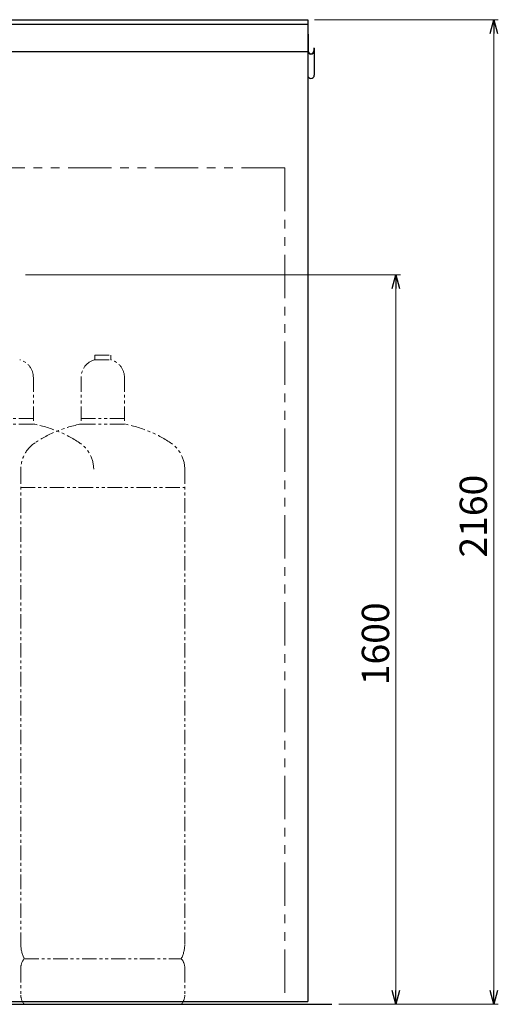
# Model space of a CAD drawing. Units: millimetres. Extents: x 3730 to 12839, y 7503 to 12267.
# Drawn here: x 11727 to 12779, y 7639 to 9799 of the extents above; entities that cross this region are included whole.
import ezdxf

# ---------------------------------------------------------------- set-up
doc = ezdxf.new("R2010")
doc.units = ezdxf.units.MM
doc.linetypes.add('PHANTOM', pattern=[63.5, 31.75, -6.35, 6.35, -6.35, 6.35, -6.35])
doc.linetypes.add('実線', pattern=[0])
doc.layers.add('ガス配管細', color=4, linetype='Continuous', lineweight=20)
doc.layers.add('図面枠', color=7, linetype='Continuous', lineweight=50)
doc.styles.get("Standard").update_dxf_attribs({"font": 'simplex.shx', "bigfont": 'bigfont.shx'})

msp = doc.modelspace()

# ---------------------------------------------------------------- linework, layer by layer
at = {"color": 1, "linetype": 'Continuous', "lineweight": 25}
for p, q in [((9860, 9789), (12360, 9789)), ((11110, 9799), (12360, 9799)), ((12360, 9799), (12360, 7645)), ((12360, 9767.3), (12360, 9677.2)), ((12361.2, 9767.3), (12361.2, 9730.4)), ((5360, 9729), (12360, 9729)), ((12373.2, 9736.7), (12373.2, 9730.4)), ((12374.4, 9736.7), (12373.2, 9736.7)), ((12374.4, 9736.7), (12374.4, 9677.2)), ((5360, 7645), (12360, 7645))]:
    msp.add_line(p, q, dxfattribs=at)
at = {"linetype": '実線', "lineweight": 9, "ltscale": 0.001}
for p, q in [((12375, 9799), (12778.6, 9799)), ((11740, 9239), (12563.8, 9239)), ((12428, 7639), (12563.8, 7639)), ((12428, 7639), (12778.6, 7639))]:
    msp.add_line(p, q, dxfattribs=at)
at = {"color": 0, "linetype": 'ByBlock', "lineweight": -2}
for p, q in [((12760.6, 9769), (12768.6, 9799)), ((12768.6, 9799), (12776.6, 9769)), ((12768.6, 9799), (12768.6, 9769)), ((12545.8, 9209), (12553.8, 9239)), ((12553.8, 9239), (12561.9, 9209)), ((12553.8, 9239), (12553.8, 9209)), ((12553.8, 7639), (12545.8, 7669)), ((12561.9, 7669), (12553.8, 7639)), ((12553.8, 7639), (12553.8, 7669)), ((12768.6, 7639), (12760.6, 7669)), ((12776.6, 7669), (12768.6, 7639)), ((12768.6, 7639), (12768.6, 7669))]:
    msp.add_line(p, q, dxfattribs=at)
at = {"color": 7, "linetype": '実線', "lineweight": 9, "ltscale": 0.001}
for p, q in [((12768.6, 9769), (12768.6, 7669)), ((12553.8, 9209), (12553.8, 7669))]:
    msp.add_line(p, q, dxfattribs=at)
at = {"color": 1, "linetype": 'PHANTOM', "lineweight": 9, "ltscale": 3}
for q in [(5410, 9474), (12310, 7645)]:
    msp.add_line((12310, 9474), q, dxfattribs=at)
at = {"color": 1, "linetype": 'Continuous', "lineweight": 25}
for centre, radius, start, end in [((12358.3, 9767.3), 2.9, 0, 54.1117), ((12367.2, 9730.4), 7.2, 180, 0), ((12367.2, 9730.4), 6, 180, 0), ((12367.2, 9677.2), 7.2, 180, 0)]:
    msp.add_arc(centre, radius, start, end, dxfattribs=at)
at = {"layer": 'ガス配管細', "color": 4, "linetype": 'PHANTOM', "lineweight": 9}
for p, q in [((11892.5, 9063), (11927.5, 9063)), ((11892.5, 9063), (11892.5, 9053)), ((11892.5, 9053), (11927.5, 9053)), ((11927.5, 9063), (11927.5, 9053)), ((11757.5, 9014.3), (11757.5, 8912)), ((11862.5, 9014.3), (11862.5, 8912)), ((11957.5, 9014.3), (11957.5, 8912)), ((11757.5, 8924), (11662.5, 8924)), ((11957.5, 8924), (11862.5, 8924)), ((11757.5, 8912), (11662.5, 8912)), ((11957.5, 8912), (11862.5, 8912)), ((11730, 8812.6), (11730, 7771)), ((12090, 8812.6), (12090, 7771)), ((11730, 8772.6), (12090, 8772.6)), ((11737.7, 7739), (12082.2, 7739)), ((11730, 7718.9), (11730, 7659.1)), ((12090, 7718.9), (12090, 7659.1)), ((11737.7, 7639), (12082.2, 7639))]:
    msp.add_line(p, q, dxfattribs=at)
for centre, radius, start, end in [((11717.5, 9014.3), 40, 360, 75.5225), ((11902.5, 9014.3), 40, 104.4775, 180), ((11917.5, 9014.3), 40, 360, 75.5225), ((11707.5, 8643.7), 272.9, 56.3268, 79.4429), ((11912.5, 8643.7), 272.9, 100.5571, 123.6732), ((11907.5, 8643.7), 272.9, 56.3268, 79.4429), ((11800, 8812.6), 70, 123.6732, 180), ((11820, 8812.6), 70, 360, 56.3268), ((12020, 8812.6), 70, 360, 56.3268), ((11800, 7771), 70, 180, 207.2436), ((12020, 7771), 70, 332.7564, 360), ((11760, 7718.9), 30, 137.8303, 180), ((12060, 7718.9), 30, 360, 42.1697), ((11760, 7659.1), 30, 180, 222.1697), ((12060, 7659.1), 30, 317.8303, 360)]:
    msp.add_arc(centre, radius, start, end, dxfattribs=at)
at = {"layer": '図面枠', "lineweight": 25, "ltscale": 0.5}
msp.add_line((5168.5, 7639), (12413, 7639), dxfattribs=at)

# ---------------------------------------------------------------- texts
at = {"lineweight": 25}
for s, p in [('2160', (12753.6, 8619)), ('1600', (12538.8, 8339))]:
    msp.add_text(s, height=60, rotation=90, dxfattribs=at).set_placement(p)

doc.saveas('drawing.dxf')
